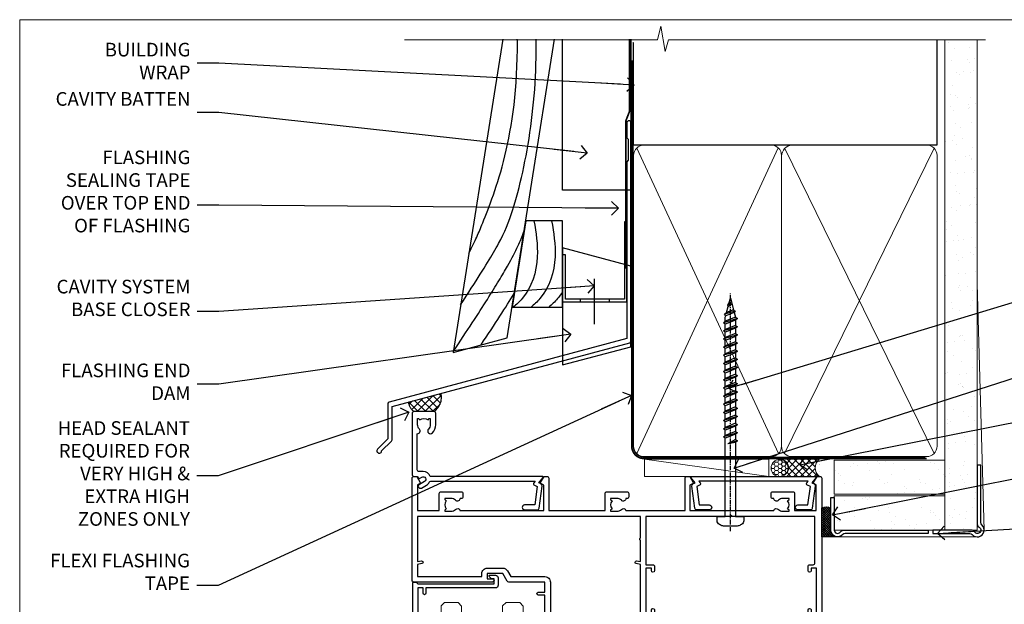
# Model space of a CAD drawing. Units: millimetres. Extents: x -19 to 11353, y -237 to 1143.
# Drawn here: x 1200 to 1489, y 523 to 695 of the extents above; entities that cross this region are included whole.
import ezdxf
from ezdxf import colors
from ezdxf.entities.mleader import LeaderData, LeaderLine
from ezdxf.math import Vec2, Vec3

# ---------------------------------------------------------------- set-up
doc = ezdxf.new("R2010")
doc.units = ezdxf.units.MM
doc.linetypes.add('CENTER', pattern=[2, 1.25, -0.25, 0.25, -0.25])
doc.linetypes.add('Dashed', pattern=[564.444447, 282.222223, -282.222223])
doc.layers.get('Defpoints').update_dxf_attribs({"color": 8})
doc.layers.add('Aluminium Systems Ltd Joinery Detail', color=7, linetype='Continuous')
doc.layers.add('Aluminium Systems Ltd Notes', color=7, linetype='Continuous')
doc.layers.add('No Print', color=7, linetype='Continuous', plot=False)
doc.styles.get("Standard").update_dxf_attribs({"font": 'arial.ttf'})
pattern_1 = [(37.5, (-200.514, -560.2454), (-0.240005, 7.3412), [0, -5.7912, 0, -6.477, 0, -6.19125]), (7.5, (-200.514, -560.245), (6.74285, 10.75238), [0, -3.1242, 0, -5.2197, 0, -2.00025]), (327.5, (-205.2, -560.2454), (11.864886, 0.02156), [0, -1.905, 0, -6.858, 0, -8.9535]), (317.5, (-205.2, -560.245), (11.45335, 3.34394), [0, -0.9525, 0, -4.4958, 0, -5.1435])]

# ---------------------------------------------------------------- blocks, each defined once
blk = doc.blocks.new('_Open90')
at = {"color": 0, "linetype": 'ByBlock', "lineweight": -2}
for p, q in [((0, 0), (-2.44, 0)), ((-0.5, 0.5), (0, 0)), ((0, 0), (-0.5, -0.5))]:
    blk.add_line(p, q, dxfattribs=at)
blk = doc.blocks.new('Page Layout')
at = {"layer": 'Aluminium Systems Ltd Joinery Detail', "color": 8, "lineweight": 5}
blk.add_lwpolyline([(0, 694.64), (0, 0), (553.08, 0), (553.08, 694.64)], close=True, dxfattribs=at)
blk = doc.blocks.new('Page Layout Group')
at = {"layer": 'No Print'}
blk.add_blockref('Page Layout', (1200, 0), dxfattribs=at)
blk = doc.blocks.new('C438-21617')
at = {"flags": 128}
blk.add_lwpolyline([(1.5, 3.7), (1.5, 13.5), (3.3, 13.5, 0.414214), (3.8, 14), (3.8, 15.3, 1), (2.9, 15.3), (2.9, 14.5), (1.4, 14.5), (1.4, 20), (2.9, 20), (2.9, 19.2, 1), (3.8, 19.2), (3.8, 20.5, 0.414214), (3.3, 21), (0.5, 21, 0.414214), (0, 20.5), (0, 2.2, 0.414214), (0.2, 2), (1, 2), (1.5, 2.5), (23.8, 2.5), (23.8, 1), (23.02, 1), (22.36, 0.34, 0.668179), (22.5, 0), (24.25, 0, 0.414214), (25, 0.75), (25, 2.95, 0.414214), (24.25, 3.7), (3.8, 3.7), (3.8, 5.3, 1), (3, 5.3), (3, 3.7)], format="xyb", close=True, dxfattribs=at)
blk = doc.blocks.new('WS8G75Pan')
at = {"linetype": 'CENTER', "lineweight": -2}
blk.add_line((0, 4.32), (0, -65.56), dxfattribs=at)
at = {"lineweight": -2}
for p, q in [((-1.49, 0), (1.49, 0)), ((-2.05, -22.17), (0.75, -21.35)), ((-1.49, -22.58), (0.75, -21.35)), ((-1.49, -21.76), (0.75, -21.35)), ((-1.49, -24.15), (1.49, -22.95)), ((-2.05, -24.56), (2.05, -23.37)), ((-2.05, -26.95), (2.05, -25.76)), ((-1.49, -24.98), (1.49, -23.78)), ((-1.49, -26.54), (1.49, -25.34)), ((-2.05, -29.35), (2.05, -28.15)), ((-1.49, -27.37), (1.49, -26.17)), ((-1.49, -28.93), (1.49, -27.74)), ((-1.49, -29.76), (1.49, -28.56)), ((-2.05, -31.74), (2.05, -30.54)), ((-1.49, -31.32), (1.49, -30.13)), ((-1.49, -32.15), (1.49, -30.95)), ((-2.05, -34.13), (2.05, -32.93)), ((-1.49, -33.71), (1.49, -32.52)), ((-1.49, -34.54), (1.49, -33.35)), ((-2.05, -36.52), (2.05, -35.32)), ((-1.49, -36.11), (1.49, -34.91)), ((-1.49, -36.93), (1.49, -35.74)), ((-1.49, -38.5), (1.49, -37.3)), ((-2.05, -38.91), (2.05, -37.72)), ((-2.05, -41.3), (2.05, -40.11)), ((-1.49, -39.33), (1.49, -38.13)), ((-1.49, -40.89), (1.49, -39.69)), ((-2.05, -43.7), (2.05, -42.5)), ((-1.49, -41.72), (1.49, -40.52)), ((-1.49, -43.28), (1.49, -42.09)), ((-1.49, -44.11), (1.49, -42.91)), ((-2.05, -46.09), (2.05, -44.89)), ((-1.49, -45.67), (1.49, -44.48)), ((-1.49, -46.5), (1.49, -45.3)), ((-2.05, -48.48), (2.05, -47.28)), ((-1.49, -48.06), (1.49, -46.87)), ((-1.49, -48.89), (1.49, -47.7)), ((-2.05, -50.87), (2.05, -49.67)), ((-1.49, -50.46), (1.49, -49.26)), ((-1.49, -51.28), (1.49, -50.09)), ((-1.49, -52.85), (1.49, -51.65)), ((-2.05, -53.26), (2.05, -52.07)), ((-2.05, -55.65), (2.05, -54.46)), ((-1.49, -53.68), (1.49, -52.48)), ((-1.49, -55.24), (1.49, -54.04)), ((-2.05, -58.05), (2.05, -56.85)), ((-1.49, -56.07), (1.49, -54.87)), ((-1.49, -57.63), (1.49, -56.44)), ((-1.49, -58.46), (1.49, -57.26)), ((-1.43, -60.25), (1.77, -59.32)), ((-1.12, -59.87), (1.39, -58.87)), ((-0.92, -60.62), (1.14, -59.8)), ((-0.23, -62.3), (0.77, -62.01))]:
    blk.add_line(p, q, dxfattribs=at)
blk.add_lwpolyline([(-1.49, 0), (-3.89, 0), (-3.89, 1.21, -0.269448), (-3.24, 2.32, -0.057509), (-2.24, 2.75, -0.072181), (-1.76, 2.82), (1.76, 2.82, -0.072181), (2.24, 2.75, -0.057509), (3.24, 2.32, -0.269448), (3.89, 1.21), (3.89, 0), (1.49, 0), (1.49, -22.95), (2.05, -23.37), (1.49, -23.78), (1.49, -25.34), (2.05, -25.76), (1.49, -26.17), (1.49, -27.74), (2.05, -28.15), (1.49, -28.56), (1.49, -30.13), (2.05, -30.54), (1.49, -30.95), (1.49, -32.52), (2.05, -32.93), (1.49, -33.35), (1.49, -34.91), (2.05, -35.32), (1.49, -35.74), (1.49, -37.3), (2.05, -37.72), (1.49, -38.13), (1.49, -39.69), (2.05, -40.11), (1.49, -40.52), (1.49, -42.09), (2.05, -42.5), (1.49, -42.91), (1.49, -44.48), (2.05, -44.89), (1.49, -45.3), (1.49, -46.87), (2.05, -47.28), (1.49, -47.7), (1.49, -49.26), (2.05, -49.67), (1.49, -50.09), (1.49, -51.65), (2.05, -52.07), (1.49, -52.48), (1.49, -54.04), (2.05, -54.46), (1.49, -54.87), (1.49, -56.44), (2.05, -56.85), (1.49, -57.26), (1.49, -58.48), (1.39, -58.87), (1.77, -59.32), (1.14, -59.8), (0.67, -61.55), (0.77, -62.01), (0.43, -62.47), (0, -64.06), (-0.92, -60.62), (-1.43, -60.25), (-1.12, -59.87), (-1.49, -58.48), (-1.49, -58.46), (-2.05, -58.05), (-1.49, -57.63), (-1.49, -56.07), (-2.05, -55.65), (-1.49, -55.24), (-1.49, -53.68), (-2.05, -53.26), (-1.49, -52.85), (-1.49, -51.28), (-2.05, -50.87), (-1.49, -50.46), (-1.49, -48.89), (-2.05, -48.48), (-1.49, -48.06), (-1.49, -46.5), (-2.05, -46.09), (-1.49, -45.67), (-1.49, -44.11), (-2.05, -43.7), (-1.49, -43.28), (-1.49, -41.72), (-2.05, -41.3), (-1.49, -40.89), (-1.49, -39.33), (-2.05, -38.91), (-1.49, -38.5), (-1.49, -36.93), (-2.05, -36.52), (-1.49, -36.11), (-1.49, -34.54), (-2.05, -34.13), (-1.49, -33.71), (-1.49, -32.15), (-2.05, -31.74), (-1.49, -31.32), (-1.49, -29.76), (-2.05, -29.35), (-1.49, -28.93), (-1.49, -27.37), (-2.05, -26.95), (-1.49, -26.54), (-1.49, -24.98), (-2.05, -24.56), (-1.49, -24.15), (-1.49, -22.58), (-2.05, -22.17), (-1.49, -21.76), (-1.49, 0)], format="xyb", close=True, dxfattribs=at)
for points in [[(-1.49, 0), (-2.64, 0)], [(0.67, -61.55), (-0.23, -62.3), (0.43, -62.47)]]:
    blk.add_lwpolyline(points, dxfattribs=at)
blk = doc.blocks.new('A724-21702')
at = {"color": 0, "flags": 128}
blk.add_lwpolyline([(2.59, 2.63), (1.75, 3.02), (2.47, 8.4), (5.45, 8.4, 1), (5.45, 9.8), (1.69, 9.8, 0.37527), (1.19, 9.37), (0.31, 2.84, 0.329673), (0.65, 2.21), (1.29, 1.91), (0.04, 0.32, 0.624869), (0.2, 0), (36.6, 0, 0.624869), (36.76, 0.32), (35.52, 1.91), (36.16, 2.21, 0.328404), (36.5, 2.84), (35.61, 9.37, 0.37527), (35.12, 9.8), (31.35, 9.8, 1), (31.35, 8.4), (34.33, 8.4), (35.06, 3.02), (34.21, 2.63, 0.482343), (34.03, 1.87), (34.4, 1.4), (2.41, 1.4), (2.77, 1.87, 0.482343)], format="xyb", close=True, dxfattribs=at)
blk = doc.blocks.new('A751-21598')
at = {"flags": 128}
for points in [[(70.1, 27.65), (70.1, 26.9), (68.5, 26.9), (68.5, 39.9), (70.1, 39.9), (70.1, 39.15, 1), (71, 39.15), (71, 42.4, 1), (70, 42.4), (70, 41.3), (68.5, 41.3), (68.5, 49), (70, 49), (70, 47.9, 1), (71, 47.9), (71, 49.5, 0.414214), (70.5, 50), (37, 50, 0.414214), (36.5, 49.5), (36.5, 48.2, 1), (37.4, 48.2), (37.4, 49), (38.9, 49), (38.9, 43.5), (37.4, 43.5), (37.4, 44.3, 1), (36.5, 44.3), (36.5, 43, 0.414214), (37, 42.5), (38.9, 42.5), (38.9, 34.8), (36.9, 34.8, 1), (36.9, 34), (38.9, 34), (38.9, 31), (28.29, 31, 0.267949), (27.86, 30.75), (26.56, 28.5), (22, 28.5), (22, 30), (23.5, 30, 1), (23.5, 31), (0.5, 31, 0.414214), (0, 30.5), (0, 0.5, 0.414214), (0.5, 0), (1.33, 0), (2.37, 1.8, 0.414214), (2.3, 2.07), (1.6, 2.48), (1.6, 10), (7.95, 10), (7.95, 5, 0.414214), (8.45, 4.5), (14.35, 4.5, 0.414214), (14.85, 5), (14.85, 6, 0.414214), (14.35, 6.5), (14.05, 6.5, 0.640824), (12.69, 7.02, -0.19526), (11.4, 6.5), (9.55, 6.5), (9.55, 6.8), (9.98, 7.16, -0.36397), (9.98, 9.54), (9.55, 9.9), (9.55, 10.2), (11.4, 10.2, -0.19526), (12.69, 9.68, 0.554219), (14.01, 10), (38.6, 10), (38.6, 2.59), (37.7, 2.07, 0.414214), (37.63, 1.8), (38.67, 0), (39.5, 0, 0.414214), (40, 0.5), (40, 10), (56.55, 10), (56.55, 5, 0.414214), (57.05, 4.5), (62.95, 4.5, 0.414214), (63.45, 5), (63.45, 6, 0.414214), (62.95, 6.5), (62.65, 6.5, 0.640824), (61.29, 7.02, -0.19526), (60, 6.5), (58.15, 6.5), (58.15, 6.8), (58.58, 7.16, -0.36397), (58.58, 9.54), (58.15, 9.9), (58.15, 10.2), (60, 10.2, -0.19526), (61.29, 9.68, 0.554219), (62.61, 10), (80, 10), (80, 0.5, 0.414214), (80.5, 0), (81.33, 0), (82.37, 1.8, 0.414214), (82.3, 2.07), (81.4, 2.59), (81.4, 10), (105.99, 10, 0.554219), (107.31, 9.68, -0.19526), (108.6, 10.2), (110.45, 10.2), (110.45, 9.9), (110.02, 9.54, -0.36397), (110.02, 7.16), (110.45, 6.8), (110.45, 6.5), (108.6, 6.5, -0.19526), (107.31, 7.02, 0.640824), (105.95, 6.5), (105.65, 6.5, 0.414214), (105.15, 6), (105.15, 5, 0.414214), (105.65, 4.5), (111.55, 4.5, 0.414214), (112.05, 5), (112.05, 10), (118.4, 10), (118.4, 2.48), (117.7, 2.07, 0.414214), (117.63, 1.8), (118.67, 0), (119.5, 0, 0.414214), (120, 0.5), (120, 49.5, 0.414214), (119.5, 50), (116.5, 50, 0.414214), (116, 49.5), (116, 47.9, 1), (117, 47.9), (117, 49), (118.5, 49), (118.5, 41.3), (117, 41.3), (117, 42.4, 1), (116, 42.4), (116, 39.15, 1), (116.9, 39.15), (116.9, 39.9), (118.5, 39.9), (118.5, 26.9), (116.9, 26.9), (116.9, 27.65, 1), (116, 27.65), (116, 26.4, 0.414214), (116.5, 25.9), (117.5, 25.9, -0.414214), (118, 25.4), (118, 11.8), (93.9, 11.8), (93.5, 11.4), (93.1, 11.8), (68.5, 11.8), (68.5, 25.9), (70.5, 25.9, 0.414214), (71, 26.4), (71, 27.65, 1)], [(47.77, 45.06, -0.19526), (47.25, 46.35), (47.25, 48.2), (47.55, 48.2), (47.91, 47.77, -0.36397), (50.29, 47.77), (50.65, 48.2), (50.95, 48.2), (50.95, 46.35, -0.19526), (50.43, 45.06, 1), (51.57, 43.95, 0.19526), (52.55, 46.35), (52.55, 48.4), (66.9, 48.4), (66.9, 25.8), (65.64, 25.59, 1.0045), (65.77, 24.81), (66.9, 25), (66.9, 18.75, 0.57735), (66.9, 18.05), (66.9, 11.8), (1.6, 11.8), (1.6, 25), (2.73, 24.81, 1.0045), (2.86, 25.59), (1.6, 25.8), (1.6, 29.4), (20.4, 29.4), (20.4, 28.5, 0.414214), (22, 26.9), (26.56, 26.9, 0.267949), (27.94, 27.7), (28.92, 29.4), (38.9, 29.4, 0.414214), (40.5, 31), (40.5, 48.4), (45.65, 48.4), (45.65, 46.35, 0.19526), (46.63, 43.95, 1)]]:
    blk.add_lwpolyline(points, format="xyb", close=True, dxfattribs=at)
blk = doc.blocks.new('A725-21745')
at = {"flags": 128}
blk.add_lwpolyline([(37.12, 20.91), (38.36, 19.32, -0.624869), (38.2, 19), (5.31, 19, -0.302267), (3.23, 17.62), (2, 17.62, 0.414214), (1.5, 17.12), (1.5, 6.5, -0.685853), (2.12, 5.14, 0.19526), (1.6, 3.85), (1.6, 2), (1.9, 2), (2.26, 2.43, 0.36397), (4.64, 2.43), (5, 2), (5.3, 2), (5.3, 3.85, 0.19526), (4.78, 5.14, -1), (5.92, 6.25, -0.19526), (6.9, 3.85), (6.9, 0.5, -0.414214), (6.4, 0), (0.5, 0, -0.414214), (0, 0.5), (0, 18.5, -0.414214), (0.5, 19), (1.49, 19), (1.83, 19.58, -0.414214), (2.1, 19.66), (2.86, 19.22, 1), (3.61, 20.52), (2.1, 21.39, -1), (2.7, 22.43), (4.21, 21.56, -0.154452), (5, 20.69, 0.292043), (5.45, 20.4), (36, 20.4), (35.63, 20.87, -0.482343), (35.81, 21.63), (36.66, 22.02), (35.93, 27.4), (32.95, 27.4, -1), (32.95, 28.8), (36.71, 28.8, -0.37527), (37.21, 28.37), (38.09, 21.84, -0.328404), (37.75, 21.21)], format="xyb", close=True, dxfattribs=at)
blk = doc.blocks.new('AC40 Sliding Window Head')
at = {"layer": 'Aluminium Systems Ltd Joinery Detail', "lineweight": 5}
for points in [[(-105.5, -149.59), (-105.5, -36.89), (-106.5, -35.8), (-110.5, -35.8), (-111.5, -36.8), (-111.5, -149.59)], [(-87.5, -149.59), (-87.5, -36.89), (-88.5, -35.8), (-92.5, -35.8), (-93.5, -36.8), (-93.5, -149.59)]]:
    blk.add_lwpolyline(points, dxfattribs=at)
at = {"layer": 'Aluminium Systems Ltd Joinery Detail', "rotation": 180}
blk.add_blockref('WS8G75Pan', (-26.75, -10.6), dxfattribs=at)
at = {"layer": 'Aluminium Systems Ltd Joinery Detail', "color": 0, "xscale": -1, "rotation": 180}
blk.add_blockref('A725-21745', (-120, 20.2), dxfattribs=at)
at = {"layer": 'Aluminium Systems Ltd Joinery Detail', "extrusion": (0, 0, -1), "zscale": -1, "rotation": 180}
for name, p in [('A751-21598', (120, 1.2)), ('C438-21617', (119.8, -27.8))]:
    blk.add_blockref(name, p, dxfattribs=at)
at = {"layer": 'Aluminium Systems Ltd Joinery Detail', "xscale": -1, "rotation": 180}
blk.add_blockref('A724-21702', (-38.38, 1.2), dxfattribs=at)
blk = doc.blocks.new('90mm Framing Head CC Gib')
at = {"layer": 'Aluminium Systems Ltd Joinery Detail'}
h = blk.add_hatch(dxfattribs=at)
h.set_pattern_fill('AR-SAND', color=0, scale=0.15)
h.set_pattern_definition([(37.5, (61.6605, 88.745), (-0.24, 7.3412), [0, -5.7912, 0, -6.477, 0, -6.19125]), (7.5, (61.66, 88.745), (6.74285, 10.7524), [0, -3.1242, 0, -5.2197, 0, -2.00025]), (327.5, (56.974, 88.745), (11.86489, 0.02156), [0, -1.905, 0, -6.858, 0, -8.9535]), (317.5, (56.974, 88.745), (11.45335, 3.34394), [0, -0.9525, 0, -4.4958, 0, -5.1435])])
h.paths.add_polyline_path([(180.61, 88.77), (171.11, 88.77), (171.11, -54.99), (180.61, -54.99)])
at = {"layer": 'Aluminium Systems Ltd Joinery Detail', "color": 0, "linetype": 'Dashed'}
blk.add_line((79.91, 57.9, -1), (79.91, 87.86, -1), dxfattribs=at)
at = {"layer": 'Aluminium Systems Ltd Joinery Detail', "color": 0}
for p, q in [((168.81, 57.9, -1), (168.81, 88.77, -1)), ((79.91, 57.9, -1), (168.81, 57.9, -1))]:
    blk.add_line(p, q, dxfattribs=at)
at = {"layer": 'Aluminium Systems Ltd Joinery Detail', "color": 0, "lineweight": 5}
for p, q in [((80.8, -32.58, -1), (122.24, 57.1, -1)), ((80.8, 57.01, -1), (122.34, -32.58, -1)), ((124.13, -32.58, -1), (167.92, 57.01, -1)), ((124.16, 56.83, -1), (167.92, -32.58, -1)), ((182.61, -54.99), (180.61, 17.17))]:
    blk.add_line(p, q, dxfattribs=at)
at = {"layer": 'Aluminium Systems Ltd Joinery Detail', "color": 0, "linetype": 'Continuous', "lineweight": 5, "ltscale": 0.12, "elevation": -1}
blk.add_lwpolyline([(182.99, 88.77), (90.08, 88.77), (89.18, 85.34), (87.91, 92.75), (86.87, 88.77), (12.78, 88.77)], dxfattribs=at)
at = {"layer": 'Aluminium Systems Ltd Joinery Detail', "color": 0, "linetype": 'Dashed', "lineweight": 5, "ltscale": 0.01, "const_width": 0.25, "elevation": -0.75}
blk.add_lwpolyline([(79.77, 88.1), (79.77, -30.43, 0.41757), (82.92, -33.61), (165.34, -33.6, 0.859133), (165.47, -33.94, 0.009055)], format="xyb", dxfattribs=at)
at = {"layer": 'Aluminium Systems Ltd Joinery Detail', "color": 0, "lineweight": 5}
blk.add_lwpolyline([(171.11, 88.77), (171.11, -54.99), (180.61, -54.99), (180.61, 88.77)], dxfattribs=at)
at = {"layer": 'Aluminium Systems Ltd Joinery Detail', "color": 0, "linetype": 'CENTER', "lineweight": 5, "ltscale": 3, "const_width": 0.5, "elevation": -0.5}
blk.add_lwpolyline([(79.37, 82.76), (79.37, -30.43, 0.420916), (82.93, -34), (165.77, -34)], format="xyb", dxfattribs=at)
at = {"layer": 'Aluminium Systems Ltd Joinery Detail', "color": 0, "lineweight": 5, "elevation": -1}
blk.add_lwpolyline([(79.91, -28.32), (79.91, 54.86, -0.414214), (82.95, 57.9), (120.19, 57.9, -0.414214), (123.23, 54.86), (123.23, -28.32), (123.23, -30.43, -0.414214), (120.19, -33.47), (82.95, -33.47, -0.414214), (79.91, -30.43)], format="xyb", close=True, dxfattribs=at)
for points in [[(168.81, -28.53), (168.81, 54.86, 0.414214), (165.77, 57.9), (126.27, 57.9, 0.368185), (123.24, 54.65), (123.24, -28.53)], [(168.81, 52.75), (168.81, -30.43, -0.414214), (165.77, -33.47), (126.27, -33.47, -0.414214), (123.24, -30.43), (123.24, 52.75)]]:
    blk.add_lwpolyline(points, format="xyb", dxfattribs=at)
at = {"layer": 'Aluminium Systems Ltd Joinery Detail', "color": 0}
blk.add_lwpolyline([(180.61, -35.99), (180.61, -53.26, 0.267949), (181.11, -54.13, -1.303225), (179.75, -55.49, 0.267949), (178.88, -54.99), (167.61, -54.99), (167.61, -55.99), (178.38, -55.99, -0.213422), (179.12, -56.33, 1.05728), (181.95, -53.5, -0.213422), (181.61, -52.76), (181.61, -35.99)], format="xyb", close=True, dxfattribs=at)
blk = doc.blocks.new('FLASHING END CAP')
at = {"color": 0}
blk.add_lwpolyline([(-18.54, -6.42), (1.5, -1.05), (1.5, 22.56), (-18.54, 27.93)], close=True, dxfattribs=at)
blk = doc.blocks.new('CAVITY CLOSER')
at = {"layer": 'Aluminium Systems Ltd Joinery Detail', "color": 0}
blk.add_line((-9.54, 6.78), (-9.54, -6.49), dxfattribs=at)
blk.add_lwpolyline([(0, 23.52), (-0.72, 23.53), (-0.72, 0.78), (-17.93, 0.78), (-17.93, 13.84), (-18.84, 13.84), (-18.84, 0), (0, 0), (0, 23.52)], dxfattribs=at)
blk.add_lwpolyline([(-5.12, 0.78), (-13.72, 0.78), (-13.72, 0), (-5.12, 0)], close=True, dxfattribs=at)
blk = doc.blocks.new('J370-32191')
blk.add_lwpolyline([(74.45, 96.89, 1), (73.25, 96.89), (73.25, 92.49), (73.65, 92.09), (73.65, 85.89), (73.25, 85.49), (73.25, 33.62), (3.62, 14.96, 0.339454), (3.25, 14.48), (3.25, 4.24), (0.21, 1.19, 1.488372), (1.4, 0.69), (4.3, 3.59, 0.198912), (4.45, 3.95), (4.45, 13.74), (74.08, 32.39, 0.339454), (74.45, 32.88)], format="xyb", close=True)
blk = doc.blocks.new('Bevel Back Weatherboard CC Head AC40')
at = {"layer": 'Aluminium Systems Ltd Joinery Detail'}
h = blk.add_hatch(dxfattribs=at)
h.set_pattern_fill('ANSI37', color=256, scale=0.5)
h.set_pattern_definition([(45, (-100, -500), (-1.122532, 1.122532), []), (135, (-100, -500), (-1.122532, -1.122532), [])])
h.paths.add_polyline_path([(23.47, 85.11), (13.89, 82.54, 0.183975), (15.51, 79.75), (21.41, 79.75, 0.302875)])
at = {"color": 0}
blk.add_lwpolyline([(41.53, 188.94), (26.98, 97.09), (42.84, 101.34), (56.72, 188.94)], dxfattribs=at)
blk.add_lwpolyline([(44.27, 110.31), (59.07, 110.31), (59.07, 135.69), (48.28, 135.69)], close=True, dxfattribs=at)
for points in [[(50.69, 135.69), (51.67, 125.12), (47.23, 112.85), (44.64, 110.31)], [(55.88, 135.69), (56.86, 125.12), (52.42, 112.85), (49.83, 110.31)]]:
    blk.add_spline(points, degree=3, dxfattribs=at)
blk.add_open_spline([(59.07, 114.86), (58.64, 114.15), (57.44, 112.5), (55.92, 111.13), (55.01, 110.31)], degree=3, knots=[21.170673, 21.170673, 21.170673, 21.170673, 23.658673, 27.287575, 27.287575, 27.287575, 27.287575], dxfattribs=at)
at = {"layer": 'Aluminium Systems Ltd Joinery Detail'}
blk.add_lwpolyline([(79.07, 188.94), (79.07, 144.64), (59.07, 144.64), (59.07, 188.94)], dxfattribs=at)
at = {"layer": 'Aluminium Systems Ltd Joinery Detail', "linetype": 'Dashed', "ltscale": 0.01, "const_width": 0.5}
blk.add_lwpolyline([(78.74, 188.94), (78.74, 167.86), (77.62, 164.98), (77.62, 121.6)], dxfattribs=at)
at = {"layer": 'Aluminium Systems Ltd Joinery Detail', "linetype": 'Dashed'}
for centre, radius, start, end in [((18.42, 83.97, -1), 5.18, 305.2732, 12.6742), ((18.37, 83.27, -1), 4.54, 189.2275, 230.9252)]:
    blk.add_arc(centre, radius, start, end, dxfattribs=at)
for points, knots in [([(29.19, 111.01), (38.37, 125.34), (45.57, 135.83), (51.78, 169.37), (51.31, 188.94)], [31.644788, 31.644788, 31.644788, 31.644788, 44.233692, 65.352685, 65.352685, 65.352685, 65.352685]), ([(31.59, 126.19), (33.63, 129.94), (36.96, 138.39), (46.08, 160.68), (45.83, 188.47), (45.82, 188.63), (45.82, 188.79), (45.82, 188.94)], [37.446824, 37.446824, 37.446824, 37.446824, 44.233692, 64.400327, 64.400327, 64.400327, 64.51539, 64.51539, 64.51539, 64.51539]), ([(27.01, 97.26), (43.76, 122.42), (45.82, 127.41), (47.75, 132.49), (47.8, 132.61)], [28.517268, 28.517268, 28.517268, 28.517268, 44.233692, 44.61692, 44.61692, 44.61692, 44.61692])]:
    blk.add_open_spline(points, degree=3, knots=knots, dxfattribs=at)
blk.add_open_spline([(35.19, 99.29), (39.34, 105.56), (42.49, 110.45), (44.9, 114.34)], degree=3, dxfattribs=at)
at = {"linetype": 'Dashed'}
blk.add_blockref('J370-32191', (4.66, 67.52), dxfattribs=at)
at = {"color": 0}
for name, p in [('CAVITY CLOSER', (77.91, 111.88)), ('FLASHING END CAP', (77.62, 99.82))]:
    blk.add_blockref(name, p, dxfattribs=at)
blk = doc.blocks.new('Bevel Back Weatherboard CC AC40 Liner')
at = {"layer": 'Aluminium Systems Ltd Joinery Detail', "lineweight": 5}
h = blk.add_hatch(dxfattribs=at)
h.set_pattern_fill('HONEY', color=256, scale=0.221113, angle=360, style=0)
h.set_pattern_definition([(9e-15, (-499.3531, -268.02097), (1.0530483, 0.60797756), [0.7020322, -1.4040644]), (120, (-499.3531, -268.02097), (-1.05304816, 0.6079778), [0.7020322, -1.4040644]), (60, (-499.3531, -268.02097), (1e-07, 1.21595534), [-1.4040644, 0.7020322])])
edge = h.paths.add_edge_path()
edge.add_arc((20.98, 2.93), 2.5, 180, 360, ccw=False)
edge.add_arc((20.98, 2.93), 2.5, 0, 180, ccw=False)
h = blk.add_hatch(dxfattribs=at)
h.set_pattern_fill('NET', color=256, scale=0.442225, angle=225, style=0)
h.set_pattern_definition([(315, (-1866.8124, 4373.742), (-0.99282344, -0.99282344), []), (225, (-1866.8124, 4373.742), (-0.99282344, 0.99282344), [])])
edge = h.paths.add_edge_path()
edge.add_line((32.58, 5.49), (21.83, 5.5))
edge.add_arc((21, 3.04), 2.6, 283.0546, 431.2564, ccw=False)
edge.add_line((21.59, 0.5), (32.62, 0.5))
edge.add_arc((34.53, 3.01), 3.15, 128.1626, 232.8611, ccw=False)
at = {"layer": 'Aluminium Systems Ltd Joinery Detail'}
h = blk.add_hatch(dxfattribs=at)
h.set_pattern_fill('AR-SAND', color=256, scale=0.15)
h.set_pattern_definition(pattern_1)
h.paths.add_polyline_path([(71.05, 5.26), (36.98, 5.26), (36.98, -4.74), (66.98, -4.74), (71.05, -4.74)])
h = blk.add_hatch(dxfattribs=at)
h.set_pattern_fill('AR-SAND', color=256, scale=0.15)
h.set_pattern_definition(pattern_1)
h.paths.add_polyline_path([(69.2, -5.24), (36.98, -5.24), (36.98, -15.24), (39.98, -15.24), (69.2, -15.24)])
h = blk.add_hatch(dxfattribs=at)
h.set_pattern_fill('ANSI37', color=256, scale=0.15)
h.set_pattern_definition([(45, (-0.21, 3e-14), (-0.3367596, 0.3367596), []), (135, (-0.21, 3e-14), (-0.3367596, -0.3367596), [])])
h.paths.add_polyline_path([(37.98, -17.24), (33.3, -17.24), (33.3, -8.77, -0.22415), (35.98, -8.73), (35.98, -12.86), (35.58, -13.32), (35.98, -13.67), (35.98, -15.24, 0.414214)])
at = {"layer": 'Aluminium Systems Ltd Joinery Detail', "lineweight": 5}
for p, q in [((-18.6, 5.5, 1), (17.78, 0.5, 2)), ((33.3, -17.24, 1), (33.3, -8.77, 1)), ((37.98, -17.24, 1), (78.91, -17.24))]:
    blk.add_line(p, q, dxfattribs=at)
at = {"layer": 'Aluminium Systems Ltd Joinery Detail'}
blk.add_line((37.98, -17.24, 1), (33.3, -17.24, 1), dxfattribs=at)
at = {"layer": 'Aluminium Systems Ltd Joinery Detail', "lineweight": 5, "elevation": 1}
blk.add_lwpolyline([(-18.6, 5.5), (17.78, 5.5), (17.78, 0.5), (-18.6, 0.5)], close=True, dxfattribs=at)
blk.add_lwpolyline([(21.56, 5.51), (32.58, 5.49, 0.491511), (32.62, 0.5), (21.59, 0.5, 0.810102)], format="xyb", close=True, dxfattribs=at)
at = {"layer": 'Aluminium Systems Ltd Joinery Detail', "lineweight": 5}
for points in [[(36.98, -4.74), (69.41, -4.74), (69.41, 5.26), (36.98, 5.26)], [(36.98, -15.24), (69.41, -15.24), (69.41, -5.24), (36.98, -5.24)]]:
    blk.add_lwpolyline(points, close=True, dxfattribs=at)
at = {"layer": 'Aluminium Systems Ltd Joinery Detail'}
blk.add_lwpolyline([(36.98, -5.74), (36.98, -15.24, 0.6885), (38.72, -15.9, -0.213422), (40.21, -15.24), (64.48, -15.24), (64.48, -16.24), (40.21, -16.24, 0.213422), (39.47, -16.57, -0.6885), (35.98, -15.24), (35.98, -5.74)], format="xyb", close=True, dxfattribs=at)
at = {"layer": 'Aluminium Systems Ltd Joinery Detail', "lineweight": 5, "ltscale": 0.12}
blk.add_circle((20.98, 2.93, 2), 2.5, dxfattribs=at)
at = {"layer": 'Aluminium Systems Ltd Joinery Detail', "lineweight": 5}
blk.add_arc((34.69, -11.58, 1), 3.13, 65.7075, 116.2436, dxfattribs=at)
blk = doc.blocks.new('Bevel Back Weatherboard CC Head Text AC40')
at = {"layer": 'Aluminium Systems Ltd Notes', "color": 3, "lineweight": 5, "ltscale": 0.12}
ml = blk.add_multileader_mtext('Standard', dxfattribs=at)
ml.set_content('BUILDING WRAP', color=3)
ml.set_leader_properties(color=8)
ml.set_arrow_properties(name='OPEN90')
ml.build(insert=Vec2(0, 0))
ml.multileader.update_dxf_attribs({"text_left_attachment_type": 2, "text_right_attachment_type": 2})
ctx = ml.context
ctx.base_point, ctx.plane_origin = Vec3(-51.18, 28.17), Vec3(99.06, -37.49)
ctx.left_attachment, ctx.right_attachment, ctx.text_align_type = 2, 2, 2
notes = []
notes.append((ctx, [(0, (1, 1, 0), (-15.25, 28.17), (-1, 0), 6.29, [(0, [(106.45, 21.79)], 0, [])])]))
ctx.mtext.insert, ctx.mtext.width, ctx.mtext.alignment, ctx.mtext.line_spacing_style, ctx.mtext.flow_direction = Vec3(-23.54, 34.17), 41.085, 3, 2, 5
ml = blk.add_multileader_mtext('Standard', dxfattribs=at)
ml.set_content('CAVITY BATTEN', color=3)
ml.set_leader_properties(color=8)
ml.set_arrow_properties(name='OPEN90')
ml.build(insert=Vec2(0, 0))
ml.multileader.update_dxf_attribs({"text_left_attachment_type": 2, "text_right_attachment_type": 2})
ctx = ml.context
ctx.base_point, ctx.plane_origin = Vec3(-46.72, 13.71), Vec3(73.9, -32.88)
ctx.left_attachment, ctx.right_attachment, ctx.text_align_type = 2, 2, 2
notes.append((ctx, [(0, (1, 1, 0), (-15.25, 13.71), (-1, 0), 6.29, [(0, [(92.72, 1.85)], 0, [])])]))
ctx.mtext.insert, ctx.mtext.width, ctx.mtext.alignment, ctx.mtext.line_spacing_style, ctx.mtext.flow_direction = Vec3(-23.54, 19.71), 41.085, 3, 2, 5
ml = blk.add_multileader_mtext('Standard', dxfattribs=at)
ml.set_content('FLASHING SEALING TAPE OVER TOP END OF FLASHING', color=3)
ml.set_leader_properties(color=8)
ml.set_arrow_properties(name='OPEN90')
ml.build(insert=Vec2(0, 0))
ml.multileader.update_dxf_attribs({"text_left_attachment_type": 2, "text_right_attachment_type": 2})
ctx = ml.context
ctx.base_point, ctx.plane_origin = Vec3(-65.36, -13.41), Vec3(73.9, -53.64)
ctx.left_attachment, ctx.right_attachment, ctx.text_align_type = 2, 2, 2
notes.append((ctx, [(0, (1, 1, 0), (-15.25, -13.41), (-1, 0), 6.29, [(0, [(101.83, -14.36)], 0, [])])]))
ctx.mtext.insert, ctx.mtext.width, ctx.mtext.alignment, ctx.mtext.line_spacing_style, ctx.mtext.flow_direction = Vec3(-23.54, 2.59), 41.085, 3, 2, 5
ml = blk.add_multileader_mtext('Standard', dxfattribs=at)
ml.set_content('CAVITY SYSTEM BASE CLOSER', color=3)
ml.set_leader_properties(color=8)
ml.set_arrow_properties(name='OPEN90')
ml.build(insert=Vec2(0, 0))
ml.multileader.update_dxf_attribs({"text_left_attachment_type": 2, "text_right_attachment_type": 2})
ctx = ml.context
ctx.base_point, ctx.plane_origin = Vec3(-64.43, -44.65), Vec3(21.35, -146.49)
ctx.left_attachment, ctx.right_attachment, ctx.text_align_type = 2, 2, 2
notes.append((ctx, [(0, (1, 1, 0), (-15.25, -44.65), (-1, 0), 6.29, [(0, [(94.79, -37.08)], 0, [])])]))
ctx.mtext.insert, ctx.mtext.width, ctx.mtext.alignment, ctx.mtext.line_spacing_style, ctx.mtext.flow_direction = Vec3(-23.54, -35.31), 41.085, 3, 2, 5
ml = blk.add_multileader_mtext('Standard', dxfattribs=at)
ml.set_content('FLASHING END DAM', color=3)
ml.set_leader_properties(color=8)
ml.set_arrow_properties(name='OPEN90')
ml.build(insert=Vec2(0, 0))
ml.multileader.update_dxf_attribs({"text_left_attachment_type": 2, "text_right_attachment_type": 2})
ctx = ml.context
ctx.base_point, ctx.plane_origin = Vec3(-66.08, -65.87), Vec3(38.37, -164.91)
ctx.left_attachment, ctx.right_attachment, ctx.text_align_type = 2, 2, 2
notes.append((ctx, [(0, (1, 1, 0), (-15.25, -65.87), (-1, 0), 6.29, [(0, [(87.89, -51.28)], 0, [])])]))
ctx.mtext.insert, ctx.mtext.width, ctx.mtext.alignment, ctx.mtext.line_spacing_style, ctx.mtext.flow_direction = Vec3(-23.54, -59.87), 41.677, 3, 2, 5
ml = blk.add_multileader_mtext('Standard', dxfattribs=at)
ml.set_content('FLEXI FLASHING TAPE', color=3)
ml.set_leader_properties(color=8)
ml.set_arrow_properties(name='OPEN90')
ml.build(insert=Vec2(0, 0))
ml.multileader.update_dxf_attribs({"text_left_attachment_type": 2, "text_right_attachment_type": 2})
ctx = ml.context
ctx.base_point, ctx.plane_origin = Vec3(-52.85, -124.97), Vec3(173.22, -160.18)
ctx.left_attachment, ctx.right_attachment, ctx.text_align_type = 2, 2, 2
notes.append((ctx, [(1, (1, 1, 0), (-15.42, -124.97), (-1, 0), 6.29, [(0, [(105.66, -69.2)], 0, [])])]))
ctx.mtext.insert, ctx.mtext.width, ctx.mtext.alignment, ctx.mtext.line_spacing_style, ctx.mtext.flow_direction = Vec3(-23.71, -115.63), 41.677, 3, 2, 5
ml = blk.add_multileader_mtext('Standard', dxfattribs=at)
ml.set_content('HEAD SEALANT REQUIRED FOR VERY HIGH & EXTRA HIGH ZONES ONLY', color=3)
ml.set_leader_properties(color=8)
ml.set_arrow_properties(name='OPEN90')
ml.build(insert=Vec2(0, 0))
ml.multileader.update_dxf_attribs({"text_left_attachment_type": 2, "text_right_attachment_type": 2})
ctx = ml.context
ctx.base_point, ctx.plane_origin = Vec3(-68.04, -92.77), Vec3(47.75, -180.27)
ctx.left_attachment, ctx.right_attachment, ctx.text_align_type = 2, 2, 2
notes.append((ctx, [(0, (1, 1, 0), (-15.42, -92.77), (-1, 0), 6.29, [(0, [(40.39, -74.11)], 0, [])])]))
ctx.mtext.insert, ctx.mtext.width, ctx.mtext.alignment, ctx.mtext.line_spacing_style, ctx.mtext.flow_direction = Vec3(-23.71, -76.77), 42.8085, 3, 2, 5
for ctx, leaders in notes:
    for number, flags, end, landing, length, lines in leaders:
        leader = LeaderData()
        leader.index, (leader.has_last_leader_line, leader.has_dogleg_vector, leader.attachment_direction) = number, flags
        leader.last_leader_point, leader.dogleg_vector, leader.dogleg_length = Vec3(end), Vec3(landing), length
        for number, points, colour, breaks in lines:
            line = LeaderLine()
            line.index, line.vertices, line.color, line.breaks = number, Vec3.list(points), colors.encode_raw_color(colour), breaks
            leader.lines.append(line)
        ctx.leaders.append(leader)
blk = doc.blocks.new('Liner Head Text AC40 Gib')
at = {"layer": 'Aluminium Systems Ltd Notes', "color": 3, "lineweight": 5, "ltscale": 0.12}
ml = blk.add_multileader_mtext('Standard', dxfattribs=at)
ml.set_content('FIXINGS 150 FROM CORNERS AND 450 CENTRES', color=3)
ml.set_leader_properties(color=8)
ml.set_arrow_properties(name='OPEN90')
ml.build(insert=Vec2(0, 0))
ml.multileader.update_dxf_attribs({"text_left_attachment_type": 2, "text_right_attachment_type": 2})
ctx = ml.context
ctx.base_point, ctx.plane_origin = Vec3(42.47, 73, -1), Vec3(-210.37, -58.04, -1)
ctx.left_attachment, ctx.right_attachment = 2, 2
notes = []
notes.append((ctx, [(0, (1, 1, 0), (38.01, 73, -1), (1, 0), 4.46, [(0, [(-75.81, 38.59, -1)], 0, [])])]))
ctx.mtext.insert, ctx.mtext.width, ctx.mtext.line_spacing_style, ctx.mtext.flow_direction = Vec3(44.47, 82.33, -1), 55.1661, 2, 5
ml = blk.add_multileader_mtext('Standard', dxfattribs=at)
ml.set_content('TEMPORARY FLAT PACKERS REMOVED FROM HEAD AFTER FIXING', color=3)
ml.set_leader_properties(color=8)
ml.set_arrow_properties(name='OPEN90')
ml.build(insert=Vec2(0, 0))
ml.multileader.update_dxf_attribs({"text_left_attachment_type": 2, "text_right_attachment_type": 2})
ctx = ml.context
ctx.base_point, ctx.plane_origin = Vec3(42.47, 51.36, -1), Vec3(-133.29, 168.9, -1)
ctx.left_attachment, ctx.right_attachment = 2, 2
notes.append((ctx, [(0, (1, 1, 0), (38.01, 51.36, -1), (1, 0), 4.46, [(0, [(-74.2, 15.22, -1)], 0, [])])]))
ctx.mtext.insert, ctx.mtext.width, ctx.mtext.defined_height, ctx.mtext.line_spacing_style, ctx.mtext.flow_direction = Vec3(44.47, 60.69, -1), 101.6538, 9.45, 2, 5
ml = blk.add_multileader_mtext('Standard', dxfattribs=at)
ml.set_content('WATER RESISTANT\\PAIRSEAL ON PEF ROD', color=3)
ml.set_leader_properties(color=8)
ml.set_arrow_properties(name='OPEN90')
ml.build(insert=Vec2(0, 0))
ml.multileader.update_dxf_attribs({"text_left_attachment_type": 2, "text_right_attachment_type": 2})
ctx = ml.context
ctx.base_point, ctx.plane_origin = Vec3(42.47, 34.65, -1), Vec3(-144.98, 3.25, -1)
ctx.left_attachment, ctx.right_attachment = 2, 2
notes.append((ctx, [(0, (1, 1, 0), (38.01, 34.65, -1), (1, 0), 4.46, [(0, [(-54.95, 16.2, -1)], 0, [])])]))
ctx.mtext.insert, ctx.mtext.width, ctx.mtext.line_spacing_style, ctx.mtext.flow_direction = Vec3(44.47, 40.65, -1), 79.8654, 2, 5
ml = blk.add_multileader_mtext('Standard', dxfattribs=at)
ml.set_content('FLEXIBLE SEALANT\\PIN 3-5mm GAP', color=3)
ml.set_leader_properties(color=8)
ml.set_arrow_properties(name='OPEN90')
ml.build(insert=Vec2(0, 0))
ml.multileader.update_dxf_attribs({"text_left_attachment_type": 2, "text_right_attachment_type": 2})
ctx = ml.context
ctx.base_point, ctx.plane_origin = Vec3(42.47, 18.04, -1), Vec3(-133.29, 133.42, -1)
ctx.left_attachment, ctx.right_attachment = 2, 2
notes.append((ctx, [(0, (1, 1, 0), (38.01, 18.04, -1), (1, 0), 4.46, [(0, [(-45.42, 1.49, -1)], 0, [])])]))
ctx.mtext.insert, ctx.mtext.width, ctx.mtext.defined_height, ctx.mtext.line_spacing_style, ctx.mtext.flow_direction = Vec3(44.47, 24.04, -1), 101.6538, 9.45, 2, 5
ml = blk.add_multileader_mtext('Standard', dxfattribs=at)
ml.set_content('PLASTER OVER GIB GOLDLINE L AND CORNER TRIMS.', color=3)
ml.set_leader_properties(color=8)
ml.set_arrow_properties(name='OPEN90')
ml.build(insert=Vec2(0, 0))
ml.multileader.update_dxf_attribs({"text_left_attachment_type": 2, "text_right_attachment_type": 2})
ctx = ml.context
ctx.base_point, ctx.plane_origin = Vec3(42.47, -0.83, -1), Vec3(-144.98, -32.22, -1)
ctx.left_attachment, ctx.right_attachment = 2, 2
notes.append((ctx, [(0, (1, 1, 0), (38.01, -0.83, -1), (1, 0), 4.46, [(0, [(-14.58, -3.96, -1)], 0, [])])]))
ctx.mtext.insert, ctx.mtext.width, ctx.mtext.line_spacing_style, ctx.mtext.flow_direction = Vec3(44.47, 8.5, -1), 69.0715, 2, 5
for ctx, leaders in notes:
    for number, flags, end, landing, length, lines in leaders:
        leader = LeaderData()
        leader.index, (leader.has_last_leader_line, leader.has_dogleg_vector, leader.attachment_direction) = number, flags
        leader.last_leader_point, leader.dogleg_vector, leader.dogleg_length = Vec3(end), Vec3(landing), length
        for number, points, colour, breaks in lines:
            line = LeaderLine()
            line.index, line.vertices, line.color, line.breaks = number, Vec3.list(points), colors.encode_raw_color(colour), breaks
            leader.lines.append(line)
        ctx.leaders.append(leader)

msp = doc.modelspace()

# ---------------------------------------------------------------- block references
at = {"layer": 'Aluminium Systems Ltd Joinery Detail'}
for name, p in [('90mm Framing Head CC Gib', (1300, 600)), ('Bevel Back Weatherboard CC Head AC40', (1300, 500)), ('AC40 Sliding Window Head', (1435.01, 559.55, 1)), ('Bevel Back Weatherboard CC AC40 Liner', (1401.7, 560.25))]:
    msp.add_blockref(name, p, dxfattribs=at)
at = {"layer": 'Aluminium Systems Ltd Notes'}
msp.add_blockref('Bevel Back Weatherboard CC Head Text AC40', (1273.59, 653.69), dxfattribs=at)
at = {"layer": 'Aluminium Systems Ltd Notes', "linetype": 'Dashed'}
msp.add_blockref('Liner Head Text AC40 Gib', (1483.55, 547.97, 1), dxfattribs=at)
at = {"layer": 'Defpoints'}
msp.add_blockref('Page Layout Group', (0, 0), dxfattribs=at)

doc.saveas('drawing.dxf')
